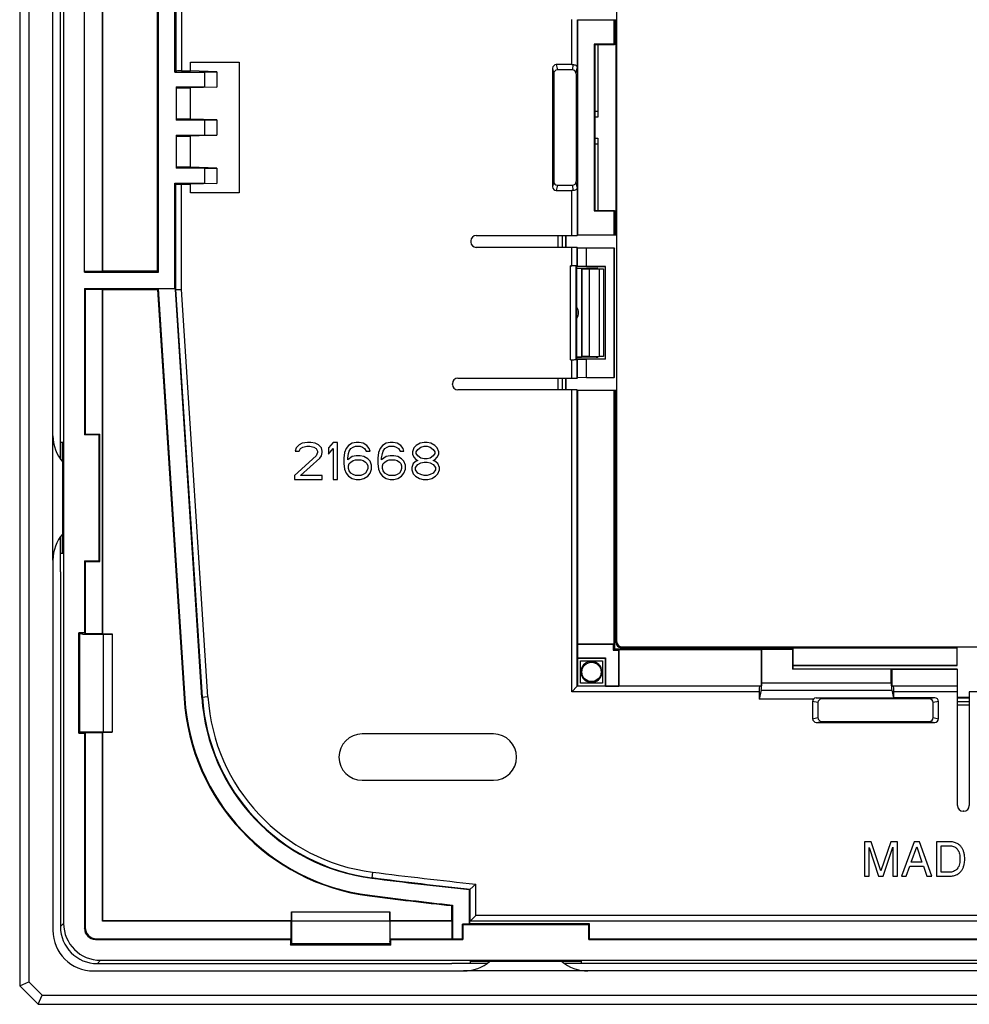
# Model space of a CAD drawing. Units: millimetres. Extents: x -77 to 77, y -77 to 77.
# Drawn here: x -77 to -26, y -77 to -24 of the extents above; entities that cross this region are included whole.
import ezdxf

# ---------------------------------------------------------------- set-up
doc = ezdxf.new("R2010")
doc.units = ezdxf.units.MM
doc.header["$LTSCALE"] = 16.335
doc.layers.get('0').update_dxf_attribs({"linetype": 'CONTINUOUS'})
for name, color, linetype in [('DRAFT', 7, 'CONTINUOUS'), ('RACCORDO', 7, 'CONTINUOUS'), ('SMUSSO', 7, 'CONTINUOUS')]:
    doc.layers.add(name, color=color, linetype=linetype)

msp = doc.modelspace()

# ---------------------------------------------------------------- linework, layer by layer
at = {"color": 7, "linetype": 'CONTINUOUS'}
for p, q in [((-75.564, -53.432), (-75.564, 53.287)), ((-47.495, -26.961), (-48.307, -26.961)), ((-48.506, -27.162), (-48.506, -32.983)), ((-47.295, -27.162), (-47.295, -32.983)), ((-46.114, -29.506), (-46.291, -29.506)), ((-46.291, -30.639), (-46.114, -30.639)), ((-48.307, -33.184), (-47.495, -33.184)), ((-47.264, -42.573), (-47.264, -37.573)), ((-62.264, -47.2), (-62.431, -47.37)), ((-62.097, -47.115), (-62.264, -47.2)), ((-61.806, -47.073), (-62.097, -47.115)), ((-62.056, -47.328), (-61.847, -47.285)), ((-61.847, -47.285), (-61.681, -47.285)), ((-61.639, -47.073), (-61.806, -47.073)), ((-61.681, -47.285), (-61.472, -47.328)), ((-61.389, -47.115), (-61.639, -47.073)), ((-61.222, -47.2), (-61.389, -47.115)), ((-61.056, -47.37), (-61.222, -47.2)), ((-60.431, -47.073), (-60.681, -47.37)), ((-60.181, -47.073), (-60.431, -47.073)), ((-60.181, -49.073), (-60.181, -47.073)), ((-59.597, -47.243), (-59.722, -47.413)), ((-59.389, -47.115), (-59.597, -47.243)), ((-59.181, -47.073), (-59.389, -47.115)), ((-59.347, -47.328), (-59.222, -47.285)), ((-59.222, -47.285), (-58.972, -47.285)), ((-59.014, -47.073), (-59.181, -47.073)), ((-58.806, -47.115), (-59.014, -47.073)), ((-58.972, -47.285), (-58.847, -47.328)), ((-58.597, -47.243), (-58.806, -47.115)), ((-58.472, -47.413), (-58.597, -47.243)), ((-57.764, -47.243), (-57.889, -47.413)), ((-57.556, -47.115), (-57.764, -47.243)), ((-57.347, -47.073), (-57.556, -47.115)), ((-57.514, -47.328), (-57.389, -47.285)), ((-57.389, -47.285), (-57.139, -47.285)), ((-57.181, -47.073), (-57.347, -47.073)), ((-56.972, -47.115), (-57.181, -47.073)), ((-57.139, -47.285), (-57.014, -47.328)), ((-56.764, -47.243), (-56.972, -47.115)), ((-56.639, -47.413), (-56.764, -47.243)), ((-55.931, -47.243), (-56.056, -47.37)), ((-55.722, -47.115), (-55.931, -47.243)), ((-55.514, -47.073), (-55.722, -47.115)), ((-55.681, -47.328), (-55.514, -47.285)), ((-55.347, -47.073), (-55.514, -47.073)), ((-55.514, -47.285), (-55.347, -47.285)), ((-55.139, -47.115), (-55.347, -47.073)), ((-55.347, -47.285), (-55.181, -47.328)), ((-54.931, -47.243), (-55.139, -47.115)), ((-54.806, -47.37), (-54.931, -47.243)), ((-61.347, -47.796), (-62.514, -48.86)), ((-62.431, -47.37), (-62.472, -47.541)), ((-62.472, -47.541), (-62.264, -47.541)), ((-62.264, -47.541), (-62.181, -47.413)), ((-62.181, -47.413), (-62.056, -47.328)), ((-61.472, -47.328), (-61.347, -47.413)), ((-61.347, -47.413), (-61.264, -47.541)), ((-61.264, -47.626), (-61.347, -47.796)), ((-61.264, -47.541), (-61.264, -47.626)), ((-61.139, -47.924), (-61.056, -47.796)), ((-61.014, -47.541), (-61.056, -47.37)), ((-61.056, -47.796), (-61.014, -47.626)), ((-61.014, -47.626), (-61.014, -47.541)), ((-60.681, -47.37), (-60.681, -47.711)), ((-60.681, -47.711), (-60.431, -47.413)), ((-60.431, -47.413), (-60.431, -49.073)), ((-59.806, -47.626), (-59.847, -47.924)), ((-59.722, -47.413), (-59.806, -47.626)), ((-59.639, -47.924), (-59.597, -47.668)), ((-59.389, -47.839), (-59.639, -48.009)), ((-59.597, -47.668), (-59.556, -47.541)), ((-59.556, -47.541), (-59.472, -47.413)), ((-59.472, -47.413), (-59.347, -47.328)), ((-59.181, -47.796), (-59.389, -47.839)), ((-58.972, -47.796), (-59.181, -47.796)), ((-58.764, -47.839), (-58.972, -47.796)), ((-58.847, -47.328), (-58.722, -47.413)), ((-58.556, -47.966), (-58.764, -47.839)), ((-58.722, -47.413), (-58.639, -47.541)), ((-58.639, -47.541), (-58.431, -47.541)), ((-58.431, -47.541), (-58.472, -47.413)), ((-57.972, -47.626), (-58.014, -47.924)), ((-57.889, -47.413), (-57.972, -47.626)), ((-57.806, -47.924), (-57.764, -47.668)), ((-57.556, -47.839), (-57.806, -48.009)), ((-57.764, -47.668), (-57.722, -47.541)), ((-57.722, -47.541), (-57.639, -47.413)), ((-57.639, -47.413), (-57.514, -47.328)), ((-57.347, -47.796), (-57.556, -47.839)), ((-57.139, -47.796), (-57.347, -47.796)), ((-56.931, -47.839), (-57.139, -47.796)), ((-57.014, -47.328), (-56.889, -47.413)), ((-56.722, -47.966), (-56.931, -47.839)), ((-56.889, -47.413), (-56.806, -47.541)), ((-56.806, -47.541), (-56.597, -47.541)), ((-56.597, -47.541), (-56.639, -47.413)), ((-56.056, -47.37), (-56.139, -47.583)), ((-56.139, -47.583), (-56.139, -47.711)), ((-56.139, -47.711), (-56.056, -47.881)), ((-55.931, -47.583), (-55.847, -47.456)), ((-55.931, -47.668), (-55.931, -47.583)), ((-55.847, -47.796), (-55.931, -47.668)), ((-55.847, -47.456), (-55.681, -47.328)), ((-55.681, -47.924), (-55.847, -47.796)), ((-55.181, -47.328), (-55.014, -47.456)), ((-55.014, -47.796), (-55.181, -47.924)), ((-55.014, -47.456), (-54.931, -47.583)), ((-54.931, -47.668), (-55.014, -47.796)), ((-54.931, -47.583), (-54.931, -47.668)), ((-54.722, -47.583), (-54.806, -47.37)), ((-54.806, -47.881), (-54.722, -47.711)), ((-54.722, -47.711), (-54.722, -47.583)), ((-62.181, -48.86), (-61.139, -47.924)), ((-59.847, -47.924), (-59.847, -48.222)), ((-59.847, -48.222), (-59.806, -48.519)), ((-59.639, -48.009), (-59.639, -47.924)), ((-59.597, -48.349), (-59.556, -48.222)), ((-59.597, -48.477), (-59.597, -48.349)), ((-59.556, -48.222), (-59.472, -48.136)), ((-59.472, -48.136), (-59.347, -48.051)), ((-59.347, -48.051), (-59.222, -48.009)), ((-59.222, -48.009), (-58.931, -48.009)), ((-58.931, -48.009), (-58.806, -48.051)), ((-58.806, -48.051), (-58.681, -48.136)), ((-58.681, -48.136), (-58.597, -48.222)), ((-58.597, -48.222), (-58.556, -48.349)), ((-58.431, -48.094), (-58.556, -47.966)), ((-58.556, -48.349), (-58.556, -48.477)), ((-58.347, -48.307), (-58.431, -48.094)), ((-58.347, -48.519), (-58.347, -48.307)), ((-58.014, -47.924), (-58.014, -48.222)), ((-58.014, -48.222), (-57.972, -48.519)), ((-57.806, -48.009), (-57.806, -47.924)), ((-57.764, -48.349), (-57.722, -48.222)), ((-57.764, -48.477), (-57.764, -48.349)), ((-57.722, -48.222), (-57.639, -48.136)), ((-57.639, -48.136), (-57.514, -48.051)), ((-57.514, -48.051), (-57.389, -48.009)), ((-57.389, -48.009), (-57.097, -48.009)), ((-57.097, -48.009), (-56.972, -48.051)), ((-56.972, -48.051), (-56.847, -48.136)), ((-56.847, -48.136), (-56.764, -48.222)), ((-56.764, -48.222), (-56.722, -48.349)), ((-56.597, -48.094), (-56.722, -47.966)), ((-56.722, -48.349), (-56.722, -48.477)), ((-56.514, -48.307), (-56.597, -48.094)), ((-56.514, -48.519), (-56.514, -48.307)), ((-56.097, -48.222), (-56.181, -48.434)), ((-55.931, -48.094), (-56.097, -48.222)), ((-56.056, -47.881), (-55.931, -48.009)), ((-55.972, -48.434), (-55.847, -48.264)), ((-55.931, -48.009), (-55.847, -48.051)), ((-55.847, -48.051), (-55.931, -48.094)), ((-55.847, -48.264), (-55.681, -48.179)), ((-55.514, -47.966), (-55.681, -47.924)), ((-55.681, -48.179), (-55.514, -48.136)), ((-55.347, -47.966), (-55.514, -47.966)), ((-55.514, -48.136), (-55.347, -48.136)), ((-55.181, -47.924), (-55.347, -47.966)), ((-55.347, -48.136), (-55.181, -48.179)), ((-55.181, -48.179), (-55.014, -48.264)), ((-55.014, -48.051), (-54.931, -48.009)), ((-54.931, -48.094), (-55.014, -48.051)), ((-55.014, -48.264), (-54.889, -48.434)), ((-54.931, -48.009), (-54.806, -47.881)), ((-54.764, -48.222), (-54.931, -48.094)), ((-54.681, -48.434), (-54.764, -48.222)), ((-62.514, -48.86), (-62.514, -49.073)), ((-61.014, -48.86), (-62.181, -48.86)), ((-61.014, -49.073), (-61.014, -48.86)), ((-59.806, -48.519), (-59.722, -48.732)), ((-59.722, -48.732), (-59.597, -48.902)), ((-59.556, -48.604), (-59.597, -48.477)), ((-59.597, -48.902), (-59.389, -49.03)), ((-59.472, -48.732), (-59.556, -48.604)), ((-59.347, -48.817), (-59.472, -48.732)), ((-59.222, -48.86), (-59.347, -48.817)), ((-58.931, -48.86), (-59.222, -48.86)), ((-58.806, -48.817), (-58.931, -48.86)), ((-58.681, -48.732), (-58.806, -48.817)), ((-58.764, -49.03), (-58.556, -48.902)), ((-58.597, -48.604), (-58.681, -48.732)), ((-58.556, -48.477), (-58.597, -48.604)), ((-58.556, -48.902), (-58.431, -48.732)), ((-58.431, -48.732), (-58.347, -48.519)), ((-57.972, -48.519), (-57.889, -48.732)), ((-57.889, -48.732), (-57.764, -48.902)), ((-57.722, -48.604), (-57.764, -48.477)), ((-57.764, -48.902), (-57.556, -49.03)), ((-57.639, -48.732), (-57.722, -48.604)), ((-57.514, -48.817), (-57.639, -48.732)), ((-57.389, -48.86), (-57.514, -48.817)), ((-57.097, -48.86), (-57.389, -48.86)), ((-56.972, -48.817), (-57.097, -48.86)), ((-56.847, -48.732), (-56.972, -48.817)), ((-56.931, -49.03), (-56.722, -48.902)), ((-56.764, -48.604), (-56.847, -48.732)), ((-56.722, -48.477), (-56.764, -48.604)), ((-56.722, -48.902), (-56.597, -48.732)), ((-56.597, -48.732), (-56.514, -48.519)), ((-56.181, -48.434), (-56.181, -48.562)), ((-56.181, -48.562), (-56.097, -48.775)), ((-56.097, -48.775), (-55.972, -48.902)), ((-55.972, -48.562), (-55.972, -48.434)), ((-55.847, -48.732), (-55.972, -48.562)), ((-55.972, -48.902), (-55.764, -49.03)), ((-55.681, -48.817), (-55.847, -48.732)), ((-55.514, -48.86), (-55.681, -48.817)), ((-55.347, -48.86), (-55.514, -48.86)), ((-55.181, -48.817), (-55.347, -48.86)), ((-55.014, -48.732), (-55.181, -48.817)), ((-55.097, -49.03), (-54.889, -48.902)), ((-54.889, -48.562), (-55.014, -48.732)), ((-54.889, -48.434), (-54.889, -48.562)), ((-54.889, -48.902), (-54.764, -48.775)), ((-54.764, -48.775), (-54.681, -48.562)), ((-54.681, -48.562), (-54.681, -48.434)), ((-62.514, -49.073), (-61.014, -49.073)), ((-60.431, -49.073), (-60.181, -49.073)), ((-59.389, -49.03), (-59.181, -49.073)), ((-59.181, -49.073), (-58.972, -49.073)), ((-58.972, -49.073), (-58.764, -49.03)), ((-57.556, -49.03), (-57.347, -49.073)), ((-57.347, -49.073), (-57.139, -49.073)), ((-57.139, -49.073), (-56.931, -49.03)), ((-55.764, -49.03), (-55.556, -49.073)), ((-55.556, -49.073), (-55.306, -49.073)), ((-55.306, -49.073), (-55.097, -49.03)), ((-34.225, -61.128), (-34.225, -61.94)), ((-28.203, -60.929), (-34.025, -60.929)), ((-28.003, -61.94), (-28.003, -61.128)), ((-34.025, -62.14), (-28.203, -62.14)), ((-51.764, -62.823), (-58.864, -62.823)), ((-58.864, -65.323), (-51.764, -65.323)), ((-31.351, -68.648), (-31.709, -68.648)), ((-31.709, -68.648), (-31.709, -70.498)), ((-31.467, -68.946), (-30.946, -70.498)), ((-31.467, -70.498), (-31.467, -68.946)), ((-30.82, -70.219), (-31.351, -68.648)), ((-30.292, -68.648), (-30.82, -70.219)), ((-30.699, -70.498), (-30.178, -68.944)), ((-29.936, -68.648), (-30.292, -68.648)), ((-30.178, -68.944), (-30.178, -70.498)), ((-29.936, -70.498), (-29.936, -68.648)), ((-29.019, -68.648), (-29.715, -70.498)), ((-29.186, -69.738), (-28.887, -68.916)), ((-28.735, -68.648), (-29.019, -68.648)), ((-28.887, -68.916), (-28.612, -69.738)), ((-28.066, -70.498), (-28.735, -68.648)), ((-27.066, -68.648), (-27.823, -68.648)), ((-27.823, -68.648), (-27.823, -70.498)), ((-27.573, -68.861), (-27.08, -68.861)), ((-27.573, -70.284), (-27.573, -68.861)), ((-29.457, -70.498), (-29.264, -69.959)), ((-29.264, -69.959), (-28.522, -69.959)), ((-28.612, -69.738), (-29.186, -69.738)), ((-28.522, -69.959), (-28.339, -70.498)), ((-31.709, -70.498), (-31.467, -70.498)), ((-30.946, -70.498), (-30.699, -70.498)), ((-30.178, -70.498), (-29.936, -70.498)), ((-29.715, -70.498), (-29.457, -70.498)), ((-28.339, -70.498), (-28.066, -70.498)), ((-27.823, -70.498), (-27.074, -70.498)), ((-27.08, -70.284), (-27.573, -70.284)), ((53.345, -75.623), (-53.373, -75.623))]:
    msp.add_line(p, q, dxfattribs=at)
at = {"color": 253, "linetype": 'CONTINUOUS'}
for p, q in [((-48.564, -26.873), (-48.506, -27.162)), ((-48.364, -26.673), (-48.307, -26.961)), ((-47.495, -26.961), (-47.437, -26.671)), ((-47.295, -27.162), (-47.232, -26.847)), ((-48.506, -32.983), (-48.564, -33.272)), ((-48.307, -33.184), (-48.364, -33.473)), ((-47.437, -33.474), (-47.495, -33.184)), ((-47.232, -33.298), (-47.295, -32.983)), ((-34.225, -61.128), (-34.514, -61.071)), ((-34.025, -60.929), (-34.33, -60.868)), ((-27.914, -60.871), (-28.203, -60.929)), ((-27.714, -61.071), (-28.003, -61.128)), ((-34.514, -61.998), (-34.225, -61.94)), ((-34.314, -62.198), (-34.025, -62.14)), ((-28.203, -62.14), (-27.914, -62.198)), ((-28.003, -61.94), (-27.714, -61.998))]:
    msp.add_line(p, q, dxfattribs=at)
at = {"color": 7, "linetype": 'CONTINUOUS'}
for centre, radius, start, end in [((-47.664, -40.073), 0.5, 323.1301, 36.8699), ((-73.364, -46.713), 2.2, 180, 220.335), ((-73.364, -53.432), 2.2, 139.665, 180), ((-58.864, -64.073), 1.25, 90, 270), ((-51.764, -64.073), 1.25, 270, 90), ((-53.373, -73.423), 2.2, 270, 310.335), ((-46.655, -73.423), 2.2, 229.665, 270)]:
    msp.add_arc(centre, radius, start, end, dxfattribs=at)
for centre, major_axis, start_param, end_param in [((-48.306, -27.162), (0.039, -0.197), 2.945425, 4.5147), ((-47.495, -27.162), (0.039, 0.197), -1.373108, 0.196167), ((-48.306, -32.983), (0.039, 0.197), -4.5147, -2.945425), ((-47.495, -32.983), (-0.039, 0.197), 2.945425, 4.5147), ((-34.025, -61.129), (0.197, -0.039), 1.768485, 3.33776), ((-28.203, -61.129), (-0.197, -0.039), 2.945425, 4.5147), ((-34.025, -61.94), (0.197, 0.039), 2.945425, 4.5147), ((-28.203, -61.94), (0.197, -0.039), -1.373108, 0.196167)]:
    msp.add_ellipse(centre, major_axis=major_axis, ratio=0.996044, start_param=start_param, end_param=end_param, dxfattribs=at)
for points, knots in [([(-27.08, -68.861), (-27.035, -68.862), (-26.954, -68.874), (-26.832, -68.923), (-26.709, -69.015), (-26.622, -69.152), (-26.577, -69.307), (-26.555, -69.441), (-26.552, -69.532), (-26.553, -69.573)], [0, 0, 0, 0, 0.134415, 0.246488, 0.393228, 0.589867, 0.725774, 0.877058, 1, 1, 1, 1]), ([(-26.296, -69.573), (-26.295, -69.521), (-26.298, -69.428), (-26.319, -69.278), (-26.365, -69.131), (-26.434, -68.98), (-26.536, -68.858), (-26.668, -68.745), (-26.849, -68.666), (-26.993, -68.648), (-27.066, -68.648)], [0, 0, 0, 0, 0.114929, 0.206081, 0.334192, 0.45526, 0.570474, 0.683775, 0.838189, 1, 1, 1, 1]), ([(-26.553, -69.573), (-26.552, -69.613), (-26.555, -69.704), (-26.577, -69.839), (-26.622, -69.993), (-26.709, -70.13), (-26.832, -70.222), (-26.954, -70.271), (-27.035, -70.283), (-27.08, -70.284)], [0, 0, 0, 0, 0.122942, 0.274226, 0.410133, 0.606772, 0.753512, 0.865585, 1, 1, 1, 1]), ([(-27.074, -70.498), (-26.998, -70.498), (-26.852, -70.48), (-26.668, -70.401), (-26.536, -70.287), (-26.434, -70.165), (-26.365, -70.014), (-26.319, -69.867), (-26.298, -69.718), (-26.295, -69.624), (-26.296, -69.573)], [0, 0, 0, 0, 0.16661, 0.32014, 0.432792, 0.547346, 0.667721, 0.795099, 0.885729, 1, 1, 1, 1])]:
    msp.add_open_spline(points, degree=3, knots=knots, dxfattribs=at)
at = {"layer": 'DRAFT', "color": 7, "linetype": 'CONTINUOUS'}
for p, q in [((-75.164, -47.978), (-75.164, -2.167)), ((-68.972, -27.073), (-68.972, -21.38)), ((-73.864, -37.88), (-73.864, -22.265)), ((-72.881, -37.84), (-72.881, -22.305)), ((-72.864, -37.823), (-72.864, -22.323)), ((-69.914, -37.823), (-69.914, -22.323)), ((-69.856, -37.88), (-69.856, -22.265)), ((-47.214, -24.264), (-47.214, -35.881)), ((-45.146, -24.264), (-47.214, -24.264)), ((-45.259, -24.264), (-45.259, -25.573)), ((-45.214, -24.287), (-45.259, -24.264)), ((-45.242, -24.273), (-45.154, -24.273)), ((-45.214, -24.287), (-45.214, -25.595)), ((-45.146, -24.264), (-45.154, -24.273)), ((-45.154, -24.273), (-45.154, -35.873)), ((-45.146, -24.264), (-45.146, -35.881)), ((-46.314, -25.573), (-46.291, -25.595)), ((-46.314, -25.573), (-46.314, -34.573)), ((-45.259, -25.573), (-46.314, -25.573)), ((-46.291, -25.595), (-46.291, -34.55)), ((-45.214, -25.595), (-46.291, -25.595)), ((-46.114, -25.595), (-46.114, -29.506)), ((-45.259, -25.573), (-45.214, -25.595)), ((-68.129, -27.015), (-68.129, -26.544)), ((-68.129, -26.544), (-65.5, -26.544)), ((-65.5, -26.544), (-65.5, -33.601)), ((-68.972, -27.073), (-67.364, -27.073)), ((-66.714, -27.058), (-68.129, -27.015)), ((-67.364, -27.073), (-66.714, -27.061)), ((-67.364, -27.873), (-67.364, -27.073)), ((-66.714, -27.061), (-66.714, -27.884)), ((-68.914, -27.873), (-68.914, -29.673)), ((-68.914, -27.873), (-67.364, -27.873)), ((-68.914, -27.93), (-68.129, -27.93)), ((-66.714, -27.887), (-68.129, -27.93)), ((-68.129, -29.615), (-68.129, -27.93)), ((-67.364, -27.873), (-66.714, -27.884)), ((-68.129, -29.615), (-68.914, -29.615)), ((-67.364, -29.673), (-68.914, -29.673)), ((-66.714, -29.658), (-68.129, -29.615)), ((-67.364, -29.673), (-66.714, -29.661)), ((-67.364, -30.473), (-67.364, -29.673)), ((-66.714, -29.661), (-66.714, -30.484)), ((-68.914, -30.473), (-68.914, -32.273)), ((-68.914, -30.473), (-67.364, -30.473)), ((-68.914, -30.53), (-68.129, -30.53)), ((-66.714, -30.487), (-68.129, -30.53)), ((-68.129, -32.215), (-68.129, -30.53)), ((-67.364, -30.473), (-66.714, -30.484)), ((-46.114, -30.639), (-46.114, -34.55)), ((-68.129, -32.215), (-68.914, -32.215)), ((-67.364, -32.273), (-68.914, -32.273)), ((-66.714, -32.258), (-68.129, -32.215)), ((-67.364, -32.273), (-66.714, -32.261)), ((-67.364, -33.073), (-67.364, -32.273)), ((-66.714, -32.261), (-66.714, -33.084)), ((-68.972, -38.765), (-68.972, -33.073)), ((-68.972, -33.073), (-67.364, -33.073)), ((-66.714, -33.087), (-68.129, -33.13)), ((-68.129, -33.601), (-68.129, -33.13)), ((-67.364, -33.073), (-66.714, -33.084)), ((-65.5, -33.601), (-68.129, -33.601)), ((-46.314, -34.573), (-46.291, -34.55)), ((-46.291, -34.55), (-45.214, -34.55)), ((-45.259, -34.573), (-45.214, -34.55)), ((-45.214, -34.55), (-45.214, -35.859)), ((-46.314, -34.573), (-45.259, -34.573)), ((-45.259, -34.573), (-45.259, -35.881)), ((-45.146, -35.881), (-47.214, -35.881)), ((-45.214, -35.859), (-45.259, -35.881)), ((-45.242, -35.873), (-45.154, -35.873)), ((-45.146, -35.881), (-45.154, -35.873)), ((-45.237, -36.573), (-45.214, -36.595)), ((-45.237, -43.573), (-45.237, -36.573)), ((-45.214, -43.55), (-45.214, -36.595)), ((-45.714, -37.573), (-47.264, -37.573)), ((-46.114, -37.697), (-46.214, -37.697)), ((-45.711, -37.569), (-45.714, -37.573)), ((-45.714, -42.573), (-45.714, -37.573)), ((-45.711, -42.576), (-45.711, -37.569)), ((-72.881, -37.84), (-73.864, -37.84)), ((-73.864, -37.88), (-69.856, -37.88)), ((-72.864, -37.823), (-72.881, -37.84)), ((-69.914, -37.823), (-72.864, -37.823)), ((-69.856, -37.88), (-69.914, -37.823)), ((-73.824, -38.805), (-73.864, -38.765)), ((-73.864, -38.765), (-73.864, -46.673)), ((-73.864, -38.765), (-68.972, -38.765)), ((-73.824, -38.805), (-73.824, -46.632)), ((-73.824, -38.805), (-72.881, -38.805)), ((-72.881, -57.4), (-72.881, -38.805)), ((-72.864, -38.823), (-72.881, -38.805)), ((-69.916, -38.823), (-69.883, -38.788)), ((-69.883, -38.788), (-68.448, -60.904)), ((-68.949, -38.788), (-69.883, -38.788)), ((-68.972, -38.765), (-68.949, -38.788)), ((-68.949, -38.823), (-68.949, -38.788)), ((-72.864, -57.417), (-72.864, -38.823)), ((-72.864, -38.823), (-69.916, -38.823)), ((-69.916, -38.823), (-68.483, -60.906)), ((-67.52, -60.844), (-68.949, -38.823)), ((-46.114, -42.448), (-46.214, -42.448)), ((-45.714, -42.573), (-47.264, -42.573)), ((-45.711, -42.576), (-45.714, -42.573)), ((-45.237, -43.573), (-45.214, -43.55)), ((-47.214, -44.264), (-47.214, -57.973)), ((-45.146, -44.264), (-47.214, -44.264)), ((-45.259, -44.264), (-45.214, -44.287)), ((-45.259, -44.264), (-45.259, -57.973)), ((-45.242, -44.273), (-45.154, -44.273)), ((-45.214, -44.287), (-45.214, -58.223)), ((-45.146, -44.264), (-45.154, -44.273)), ((-73.824, -46.632), (-73.864, -46.673)), ((-73.064, -46.673), (-73.864, -46.673)), ((-73.824, -46.632), (-73.024, -46.632)), ((-73.064, -46.673), (-73.024, -46.632)), ((-73.064, -53.473), (-73.064, -46.673)), ((-73.024, -53.513), (-73.024, -46.632)), ((-75.14, -48.011), (-75.14, -47.073)), ((-75.041, -47.073), (-75.14, -47.073)), ((-75.041, -53.073), (-75.041, -47.073)), ((-75.164, -54.073), (-75.164, -52.167)), ((-75.14, -53.073), (-75.14, -52.134)), ((-75.041, -53.073), (-75.14, -53.073)), ((-73.824, -53.513), (-73.864, -53.473)), ((-73.864, -53.473), (-73.864, -57.36)), ((-73.864, -53.473), (-73.064, -53.473)), ((-73.824, -53.513), (-73.824, -57.4)), ((-73.824, -53.513), (-73.024, -53.513)), ((-73.064, -53.473), (-73.024, -53.513)), ((-74.164, -62.785), (-74.164, -57.36)), ((-73.864, -57.36), (-74.164, -57.36)), ((-73.864, -57.36), (-73.824, -57.4)), ((-73.824, -57.4), (-72.881, -57.4)), ((-72.864, -57.417), (-72.881, -57.4)), ((-72.864, -57.417), (-72.364, -57.417)), ((-72.859, -57.423), (-72.859, -62.723)), ((-72.859, -57.423), (-72.364, -57.423)), ((-72.364, -57.417), (-72.364, -62.728)), ((-47.214, -57.973), (-47.228, -57.987)), ((-45.287, -57.987), (-47.228, -57.987)), ((-47.228, -57.987), (-47.228, -58.709)), ((-45.259, -57.973), (-47.214, -57.973)), ((-45.259, -57.973), (-45.287, -57.987)), ((-45.287, -57.987), (-45.287, -58.296)), ((-45.214, -58.223), (-45.287, -58.296)), ((-45.287, -58.296), (-44.978, -58.296)), ((-45.214, -58.223), (-35.591, -58.223)), ((-44.964, -58.268), (-44.978, -58.296)), ((-44.978, -60.237), (-44.978, -58.296)), ((-44.964, -58.268), (-37.286, -58.268)), ((-44.964, -60.223), (-44.964, -58.268)), ((-37.264, -58.259), (-37.286, -58.268)), ((-37.286, -58.268), (-37.286, -60.223)), ((-35.61, -58.259), (-37.264, -58.259)), ((-37.264, -60.073), (-37.264, -58.259)), ((-35.61, -58.259), (-35.591, -58.223)), ((-35.61, -58.259), (-35.61, -59.318)), ((-35.591, -58.223), (-35.591, -59.3)), ((-26.705, -58.154), (-26.714, -58.163)), ((-26.714, -58.163), (-26.714, -59.123)), ((-26.705, -59.131), (-26.705, -58.154)), ((-47.214, -58.723), (-47.228, -58.709)), ((-47.228, -58.709), (-45.7, -58.709)), ((-47.214, -58.723), (-45.714, -58.723)), ((-47.214, -58.723), (-47.214, -60.223)), ((-47.064, -58.873), (-45.864, -58.873)), ((-47.064, -60.073), (-47.064, -58.873)), ((-45.864, -58.873), (-45.864, -60.073)), ((-45.714, -58.723), (-45.7, -58.709)), ((-45.714, -60.223), (-45.714, -58.723)), ((-45.7, -58.709), (-45.7, -60.237)), ((-35.61, -59.318), (-35.591, -59.3)), ((-30.264, -59.318), (-35.61, -59.318)), ((-35.591, -59.3), (-26.728, -59.3)), ((-30.264, -59.318), (-30.242, -59.323)), ((-30.264, -60.073), (-30.264, -59.318)), ((-30.242, -59.323), (-26.705, -59.323)), ((-30.242, -59.323), (-30.242, -60.223)), ((-26.728, -59.3), (-26.705, -59.323)), ((-26.714, -59.123), (-26.705, -59.131)), ((-26.705, -59.323), (-26.705, -60.223)), ((-45.864, -60.073), (-47.064, -60.073)), ((-47.214, -60.223), (-45.714, -60.223)), ((-45.714, -60.223), (-45.7, -60.237)), ((-45.7, -60.237), (-44.978, -60.237)), ((-44.964, -60.223), (-44.978, -60.237)), ((-44.964, -60.223), (-37.286, -60.223)), ((-37.287, -60.448), (-37.404, -60.935)), ((-30.242, -60.223), (-26.705, -60.223)), ((-30.241, -60.448), (-30.14, -60.868)), ((-30.124, -60.871), (-30.124, -60.541)), ((-30.14, -60.868), (-30.124, -60.871)), ((-73.864, -62.785), (-73.824, -62.745)), ((-73.824, -62.745), (-72.881, -62.745)), ((-72.864, -62.728), (-72.881, -62.745)), ((-72.881, -72.94), (-72.881, -62.745)), ((-72.864, -72.923), (-72.864, -62.728)), ((-72.864, -62.728), (-72.364, -62.728)), ((-72.364, -62.723), (-72.859, -62.723)), ((-74.164, -62.785), (-73.864, -62.785)), ((-53.049, -73.1), (-53.049, -71.227)), ((-54.014, -72.094), (-53.979, -72.062)), ((-54.014, -72.923), (-54.014, -72.094)), ((-53.979, -72.062), (-53.979, -73.9)), ((-62.669, -72.423), (-57.359, -72.423)), ((-62.669, -72.923), (-62.669, -72.423)), ((-62.664, -72.917), (-62.664, -72.423)), ((-57.364, -72.423), (-57.364, -72.917)), ((-57.359, -72.923), (-57.359, -72.423)), ((-72.864, -72.923), (-72.881, -72.94)), ((-62.687, -72.94), (-72.881, -72.94)), ((-62.669, -72.923), (-72.864, -72.923)), ((-62.669, -72.923), (-62.687, -72.94)), ((-62.687, -73.882), (-62.687, -72.94)), ((-62.664, -72.917), (-57.364, -72.917)), ((-57.359, -72.923), (-57.341, -72.94)), ((-54.014, -72.923), (-57.359, -72.923)), ((-53.997, -72.94), (-57.341, -72.94)), ((-57.341, -73.882), (-57.341, -72.94)), ((-54.014, -72.923), (-53.997, -72.94)), ((-53.997, -73.882), (-53.997, -72.94)), ((-53.414, -73.123), (-53.437, -73.1)), ((-53.049, -73.1), (-53.437, -73.1)), ((-53.437, -73.9), (-53.437, -73.1)), ((-46.614, -73.123), (-53.414, -73.123)), ((-53.414, -73.123), (-53.414, -73.923)), ((-53.049, -73.1), (-53.031, -73.082)), ((-17.687, -72.94), (-53.031, -72.94)), ((-53.031, -73.082), (-53.031, -72.94)), ((-46.574, -73.082), (-53.031, -73.082)), ((-46.614, -73.123), (-46.574, -73.082)), ((-46.614, -73.923), (-46.614, -73.123)), ((-46.574, -73.882), (-46.574, -73.082)), ((-62.727, -73.923), (-62.687, -73.882)), ((-57.301, -73.923), (-57.341, -73.882)), ((-57.341, -73.882), (-53.997, -73.882)), ((-53.997, -73.882), (-53.979, -73.9)), ((-53.437, -73.9), (-53.979, -73.9)), ((-53.437, -73.9), (-53.414, -73.923)), ((-46.574, -73.882), (-46.614, -73.923)), ((-46.574, -73.882), (-17.687, -73.882)), ((-62.727, -73.923), (-62.727, -74.223)), ((-57.301, -74.223), (-62.727, -74.223)), ((-57.301, -73.923), (-53.414, -73.923)), ((-57.301, -74.223), (-57.301, -73.923)), ((-46.614, -73.923), (-17.727, -73.923)), ((-52.109, -75.223), (-54.014, -75.223)), ((-53.014, -75.099), (-47.014, -75.099)), ((-53.014, -75.099), (-53.014, -75.199)), ((-53.014, -75.199), (-52.076, -75.199)), ((-47.952, -75.199), (-47.014, -75.199)), ((-2.109, -75.223), (-47.919, -75.223)), ((-47.014, -75.099), (-47.014, -75.199))]:
    msp.add_line(p, q, dxfattribs=at)
at = {"layer": 'DRAFT', "color": 253, "linetype": 'CONTINUOUS'}
for p, q in [((-47.532, -26.673), (-47.532, -24.24)), ((-47.532, -35.905), (-47.532, -33.473)), ((-30.264, -60.073), (-37.264, -60.073)), ((-37.287, -60.448), (-30.241, -60.448)), ((-68.483, -60.906), (-68.448, -60.904)), ((-58.456, -71.57), (-58.451, -71.535))]:
    msp.add_line(p, q, dxfattribs=at)
at = {"layer": 'DRAFT', "color": 7, "linetype": 'CONTINUOUS'}
msp.add_circle((-46.464, -59.473), 0.523, dxfattribs=at)
for centre, radius, start, end in [((-57.007, -60.162), 11.5, 183.7124, 262.7649), ((-57.007, -60.162), 11.465, 183.7124, 262.7649), ((-57.007, -60.162), 10.535, 183.7124, 262.7649), ((-26.804, 177.754), 250.36, 262.76498, 263.98268), ((-26.806, 177.733), 251.304, 262.76494, 263.78465), ((-26.806, 177.734), 251.27, 262.76494, 263.79179)]:
    msp.add_arc(centre, radius, start, end, dxfattribs=at)
for centre, start_param, end_param in [((-37.299, -60.073), -2.792527, -1.570796), ((-30.229, -60.073), -4.712389, -3.490659)]:
    msp.add_ellipse(centre, major_axis=(0, 0.4), ratio=0.087489, start_param=start_param, end_param=end_param, dxfattribs=at)
at = {"layer": 'RACCORDO', "color": 7, "linetype": 'CONTINUOUS'}
for p, q in [((-74.988, 72.905), (-74.988, -73.05)), ((-45.104, 57.668), (-45.104, -57.813)), ((-47.214, -24.264), (-47.232, -24.245)), ((-46.123, -25.595), (-46.123, -29.203)), ((-68.972, -27.073), (-68.919, -27.02)), ((-68.619, -27.015), (-68.129, -27.015)), ((-48.564, -26.873), (-48.564, -33.272)), ((-47.532, -26.673), (-48.364, -26.673)), ((-46.118, -29.503), (-46.114, -29.506)), ((-46.118, -30.642), (-46.114, -30.639)), ((-46.123, -30.942), (-46.123, -34.55)), ((-68.972, -33.073), (-68.919, -33.125)), ((-68.619, -33.13), (-68.129, -33.13)), ((-48.364, -33.473), (-47.532, -33.473)), ((-52.702, -35.905), (-47.532, -35.905)), ((-48.264, -36.54), (-48.264, -35.905)), ((-47.847, -36.54), (-47.847, -35.905)), ((-47.214, -35.881), (-47.232, -35.9)), ((-52.982, -36.185), (-52.982, -36.26)), ((-47.532, -36.54), (-52.702, -36.54)), ((-47.232, -36.545), (-47.219, -36.559)), ((-47.595, -37.537), (-47.532, -37.537)), ((-47.295, -37.542), (-47.264, -37.573)), ((-47.264, -37.673), (-46.214, -37.673)), ((-47.219, -37.555), (-47.232, -37.542)), ((-47.005, -37.681), (-46.984, -37.702)), ((-46.584, -37.709), (-46.045, -37.709)), ((-46.214, -37.697), (-46.214, -37.676)), ((-68.919, -38.823), (-68.619, -38.813)), ((-68.919, -38.823), (-68.949, -38.823)), ((-46.214, -42.473), (-47.264, -42.473)), ((-47.005, -42.464), (-46.984, -42.443)), ((-46.584, -42.436), (-46.045, -42.436)), ((-46.214, -42.448), (-46.214, -42.469)), ((-47.595, -42.608), (-47.532, -42.608)), ((-47.295, -42.603), (-47.264, -42.573)), ((-47.219, -42.59), (-47.232, -42.603)), ((-53.682, -43.605), (-47.532, -43.605)), ((-48.264, -44.24), (-48.264, -43.605)), ((-47.847, -44.24), (-47.847, -43.605)), ((-47.219, -43.587), (-47.232, -43.6)), ((-53.982, -43.94), (-53.982, -43.905)), ((-47.532, -44.24), (-53.682, -44.24)), ((-47.214, -44.264), (-47.232, -44.245)), ((-45.154, -44.273), (-45.154, -57.863)), ((-45.146, -44.264), (-45.146, -57.854)), ((-75.564, -53.432), (-75.564, -73.423)), ((-75.164, -54.073), (-75.164, -73.225)), ((-74.164, -57.36), (-74.106, -57.418)), ((-74.106, -62.727), (-74.106, -57.418)), ((-73.964, -57.418), (-74.106, -57.418)), ((-73.96, -57.423), (-72.859, -57.423)), ((-44.854, -58.163), (-26.714, -58.163)), ((-44.846, -58.154), (-26.705, -58.154)), ((-44.804, -58.113), (44.776, -58.113)), ((-26.714, -59.123), (-35.591, -59.123)), ((-35.591, -59.131), (-26.705, -59.131)), ((-47.232, -60.241), (-47.532, -60.541)), ((-47.232, -60.241), (-47.214, -60.223)), ((-37.404, -60.541), (-37.404, -60.935)), ((-37.286, -60.223), (-37.378, -60.241)), ((-30.242, -60.223), (-30.15, -60.241)), ((-26.705, -60.223), (-26.687, -60.241)), ((-26.682, -66.69), (-26.682, -60.541)), ((-26.046, -60.541), (-26.046, -66.69)), ((-34.461, -60.935), (-37.404, -60.935)), ((-34.514, -61.071), (-34.514, -61.998)), ((-34.33, -60.868), (-30.14, -60.868)), ((-27.914, -60.871), (-30.124, -60.871)), ((-27.714, -61.998), (-27.714, -61.071)), ((-26.046, -60.855), (-26.682, -60.855)), ((-26.046, -61.273), (-26.682, -61.273)), ((-34.314, -62.198), (-27.914, -62.198)), ((-74.164, -62.785), (-74.106, -62.727)), ((-73.964, -62.727), (-74.106, -62.727)), ((-72.859, -62.723), (-73.96, -62.723)), ((-73.824, -62.745), (-73.824, -73.283)), ((-73.864, -62.785), (-73.864, -73.323)), ((-26.346, -66.99), (-26.382, -66.99)), ((-53.019, -71.2), (-53.049, -71.227)), ((-53.019, -71.2), (-52.719, -70.93)), ((-53.019, -72.928), (-52.719, -72.628)), ((-62.664, -74.018), (-62.664, -72.917)), ((-57.364, -72.917), (-57.364, -74.018)), ((-53.019, -72.928), (-53.031, -72.94)), ((-73.224, -73.882), (-62.687, -73.882)), ((-73.264, -73.923), (-62.727, -73.923)), ((-62.727, -74.223), (-62.668, -74.164)), ((-62.668, -74.022), (-62.668, -74.164)), ((-57.36, -74.164), (-62.668, -74.164)), ((-57.36, -74.022), (-57.36, -74.164)), ((-57.301, -74.223), (-57.36, -74.164)), ((-73.167, -75.223), (-54.014, -75.223)), ((-72.991, -75.047), (72.963, -75.047)), ((-73.364, -75.623), (-53.373, -75.623))]:
    msp.add_line(p, q, dxfattribs=at)
at = {"layer": 'RACCORDO', "color": 253, "linetype": 'CONTINUOUS'}
for p, q in [((-68.919, 26.875), (-68.919, -27.02)), ((-68.619, 26.87), (-68.619, -27.015)), ((-47.232, -24.245), (-47.232, -26.847)), ((-46.123, -29.203), (-46.291, -29.203)), ((-46.118, -29.503), (-46.291, -29.503)), ((-46.291, -30.642), (-46.118, -30.642)), ((-46.291, -30.942), (-46.123, -30.942)), ((-68.919, -38.823), (-68.919, -33.125)), ((-68.619, -38.813), (-68.619, -33.13)), ((-47.232, -33.298), (-47.232, -35.9)), ((-48.057, -35.905), (-48.057, -36.54)), ((-47.857, -35.905), (-47.857, -36.54)), ((-47.532, -37.537), (-47.532, -36.54)), ((-47.232, -37.542), (-47.232, -36.545)), ((-47.595, -42.608), (-47.595, -37.537)), ((-47.295, -42.603), (-47.295, -37.542)), ((-47.005, -37.681), (-47.005, -42.464)), ((-46.984, -37.702), (-46.984, -42.443)), ((-46.584, -37.709), (-46.584, -42.436)), ((-67.191, -60.822), (-68.619, -38.813)), ((-67.49, -60.842), (-68.919, -38.823)), ((-47.532, -43.605), (-47.532, -42.608)), ((-47.232, -43.6), (-47.232, -42.603)), ((-48.057, -43.605), (-48.057, -44.24)), ((-47.857, -43.605), (-47.857, -44.24)), ((-47.532, -60.541), (-47.532, -44.24)), ((-47.232, -60.241), (-47.232, -44.245)), ((-73.96, -57.423), (-73.964, -57.418)), ((-45.154, -57.863), (-45.146, -57.854)), ((-44.854, -58.163), (-44.846, -58.154)), ((-37.404, -60.541), (-47.532, -60.541)), ((-37.378, -60.241), (-47.232, -60.241)), ((-26.687, -60.241), (-30.15, -60.241)), ((-26.682, -60.541), (-30.124, -60.541)), ((-25.05, -60.541), (-26.046, -60.541)), ((-67.191, -60.822), (-67.52, -60.844)), ((-26.682, -60.866), (-26.046, -60.866)), ((-26.682, -61.066), (-26.046, -61.066)), ((-73.964, -62.727), (-73.96, -62.723)), ((-58.293, -70.286), (-58.334, -70.613)), ((-53.019, -72.928), (-53.019, -71.2)), ((-52.719, -72.628), (-52.719, -70.93)), ((-17.669, -72.628), (-52.719, -72.628)), ((-75.164, -73.225), (-74.988, -73.05)), ((-73.864, -73.323), (-73.824, -73.283)), ((-17.674, -72.928), (-53.019, -72.928)), ((-73.264, -73.923), (-73.224, -73.882)), ((-62.664, -74.018), (-62.668, -74.022)), ((-57.36, -74.022), (-57.364, -74.018)), ((-73.167, -75.223), (-72.991, -75.047))]:
    msp.add_line(p, q, dxfattribs=at)
at = {"layer": 'RACCORDO', "color": 7, "linetype": 'CONTINUOUS'}
for centre, radius, start, end in [((-73.959, -57.221), 0.201, 258.0279, 269.9633), ((-46.414, -58.608), 0.3, 266.6846, 297.996), ((-46.464, -59.473), 0.566, 3.3121, 86.6879), ((-45.599, -59.423), 0.3, 152.004, 183.3154), ((-73.96, -62.923), 0.2, 90.0424, 101.9851), ((-73.364, -73.423), 2.2, 180, 270), ((-62.865, -74.018), 0.201, 348.0279, 359.9633), ((-57.164, -74.018), 0.2, 180.0424, 191.9851)]:
    msp.add_arc(centre, radius, start, end, dxfattribs=at)
at = {"layer": 'RACCORDO', "color": 253, "linetype": 'CONTINUOUS'}
for centre, radius, start, end in [((-46.464, -59.473), 0.57, 86.9379, 3.0621), ((-57.007, -60.162), 10.505, 183.7124, 262.7649), ((-57.007, -60.162), 10.205, 183.7124, 262.7649), ((-26.804, 177.755), 250.331, 262.76498, 263.98881), ((-26.803, 177.762), 250.038, 262.765, 264.05066)]:
    msp.add_arc(centre, radius, start, end, dxfattribs=at)
at = {"layer": 'RACCORDO', "color": 7, "linetype": 'CONTINUOUS'}
for centre, major_axis, ratio, start_param, end_param in [((-68.619, -27.02), (0.3, 0), 0.017455, 1.570796, 3.124139), ((-48.364, -26.873), (-0.039, 0.197), 0.996044, -0.196167, 1.373108), ((-47.532, -26.646), (0.3, 0), 0.087489, -1.570796, -1.247337), ((-46.118, -29.203), (0, 0.3), 0.017455, -4.712389, -3.159046), ((-46.118, -30.942), (0, 0.3), 0.017455, 0.017453, 1.570796), ((-68.619, -33.125), (0.3, 0), 0.017455, -3.124139, -1.570796), ((-48.364, -33.272), (0.039, 0.197), 0.996044, -4.5147, -2.945425), ((-47.532, -33.499), (0.3, 0), 0.087489, 1.247337, 1.570796), ((-52.702, -36.185), (0.198, -0.198), 0.999695, 2.356347, 3.926839), ((-47.532, -35.9), (0.3, 0), 0.017455, -1.570796, -0.017453), ((-52.702, -36.26), (0.198, 0.198), 0.999695, 2.356347, 3.926839), ((-47.532, -36.546), (0.3, 0), 0.017455, 0.017453, 1.570796), ((-47.595, -37.542), (0.3, 0), 0.017455, 0.017453, 1.570796), ((-47.532, -37.542), (0.3, 0), 0.017455, 0.017453, 1.570796), ((-47.505, -37.681), (0.5, 0), 0.017455, 0.017453, 1.066818), ((-46.584, -37.702), (0.4, 0), 0.017455, -3.124139, -1.570796), ((-46.014, -37.676), (0.2, 0), 0.017455, 2.094505, 3.141593), ((-47.505, -42.464), (0.5, 0), 0.017455, -1.066818, -0.017453), ((-46.584, -42.443), (0.4, 0), 0.017455, 1.570796, 3.124139), ((-46.014, -42.469), (0.2, 0), 0.017455, -3.141593, -2.094505), ((-47.595, -42.603), (0.3, 0), 0.017455, -1.570796, -0.017453), ((-47.532, -42.603), (0.3, 0), 0.017455, -1.570796, -0.017453), ((-53.682, -43.905), (0.212, -0.212), 0.999695, 2.356347, 3.926839), ((-47.532, -43.6), (0.3, 0), 0.017455, -1.570796, -0.017453), ((-53.682, -43.94), (0.212, 0.212), 0.999695, -3.926839, -2.356347), ((-47.532, -44.246), (0.3, 0), 0.017455, 0.017453, 1.570796), ((-44.854, -57.863), (0.212, 0.212), 0.999695, -3.926839, -2.356347), ((-44.846, -57.854), (0.212, 0.212), 0.999695, 2.356347, 3.926839), ((-44.804, -57.813), (0.212, 0.212), 0.999695, -3.926839, -2.356347), ((-37.378, -60.541), (0, 0.3), 0.087489, 0.017453, 1.570796), ((-30.15, -60.541), (0, 0.3), 0.087489, -1.570796, -0.017453), ((-26.687, -60.541), (0, 0.3), 0.017455, -1.570796, -0.017453), ((-34.313, -61.071), (0.197, -0.039), 0.996044, 2.590572, 3.33776), ((-34.279, -61.078), (-0.16, 0.169), 0.778117, -0.632954, 0.189133), ((-27.915, -61.071), (0.197, 0.039), 0.996044, -0.196167, 1.373108), ((-34.313, -61.998), (0.197, 0.039), 0.996044, 2.945425, 4.5147), ((-27.915, -61.998), (0.197, -0.039), 0.996044, -1.373108, 0.196167), ((-26.382, -66.69), (0.212, 0.212), 0.999695, -3.926839, -2.356347), ((-26.346, -66.69), (0.212, -0.212), 0.999695, -0.785246, 0.785246), ((-73.161, -73.22), (1.418, 1.418), 0.997265, -3.925621, -2.357564), ((-72.986, -73.044), (-1.418, -1.418), 0.997265, -0.784029, 0.784029), ((-73.264, -73.322), (0.424, 0.424), 0.999695, -3.926839, -2.356347), ((-73.224, -73.282), (0.424, 0.424), 0.999695, 2.356347, 3.926839)]:
    msp.add_ellipse(centre, major_axis=major_axis, ratio=ratio, start_param=start_param, end_param=end_param, dxfattribs=at)
for points, knots in [([(-47.437, -26.671), (-47.407, -26.67), (-47.349, -26.681), (-47.282, -26.725), (-47.243, -26.783), (-47.233, -26.827), (-47.232, -26.847)], [0, 0, 0, 0, 0.306076, 0.565507, 0.791342, 1, 1, 1, 1]), ([(-47.232, -33.298), (-47.233, -33.319), (-47.243, -33.362), (-47.282, -33.42), (-47.349, -33.464), (-47.407, -33.475), (-47.437, -33.474)], [0, 0, 0, 0, 0.208645, 0.434464, 0.693869, 1, 1, 1, 1]), ([(-46.434, -58.904), (-46.422, -58.904), (-46.374, -58.903), (-46.326, -58.889), (-46.293, -58.873)], [0, 0, 0, 0, 0.23936, 1, 1, 1, 1]), ([(-45.864, -59.302), (-45.87, -59.314), (-45.888, -59.358), (-45.896, -59.407), (-45.895, -59.442)], [0, 0, 0, 0, 0.266759, 1, 1, 1, 1])]:
    msp.add_open_spline(points, degree=3, knots=knots, dxfattribs=at)
at = {"layer": 'SMUSSO', "color": 7, "linetype": 'CONTINUOUS'}
for p, q in [((-77.364, 76.277), (-77.364, -76.423)), ((-76.864, 76.07), (-76.864, -76.215)), ((-47.219, -37.555), (-47.219, -36.559)), ((-47.219, -36.559), (-46.739, -36.573)), ((-46.739, -37.569), (-46.739, -36.573)), ((-46.739, -36.573), (-45.237, -36.573)), ((-46.739, -37.569), (-47.219, -37.555)), ((-46.739, -37.569), (-45.711, -37.569)), ((-46.045, -37.709), (-45.814, -37.702)), ((-46.045, -37.709), (-46.045, -42.436)), ((-45.814, -37.702), (-45.814, -42.443)), ((-45.814, -42.443), (-46.045, -42.436)), ((-47.219, -42.59), (-46.739, -42.576)), ((-47.219, -43.587), (-47.219, -42.59)), ((-46.739, -43.573), (-46.739, -42.576)), ((-45.711, -42.576), (-46.739, -42.576)), ((-46.739, -43.573), (-47.219, -43.587)), ((-46.739, -43.573), (-45.237, -43.573)), ((-77.364, -76.423), (-76.864, -76.215)), ((-77.364, -76.423), (-76.364, -77.423)), ((-76.864, -76.215), (-76.157, -76.923)), ((-76.364, -77.423), (-76.157, -76.923)), ((-76.157, -76.923), (76.129, -76.923)), ((-76.364, -77.423), (76.336, -77.423))]:
    msp.add_line(p, q, dxfattribs=at)

doc.saveas('drawing.dxf')
